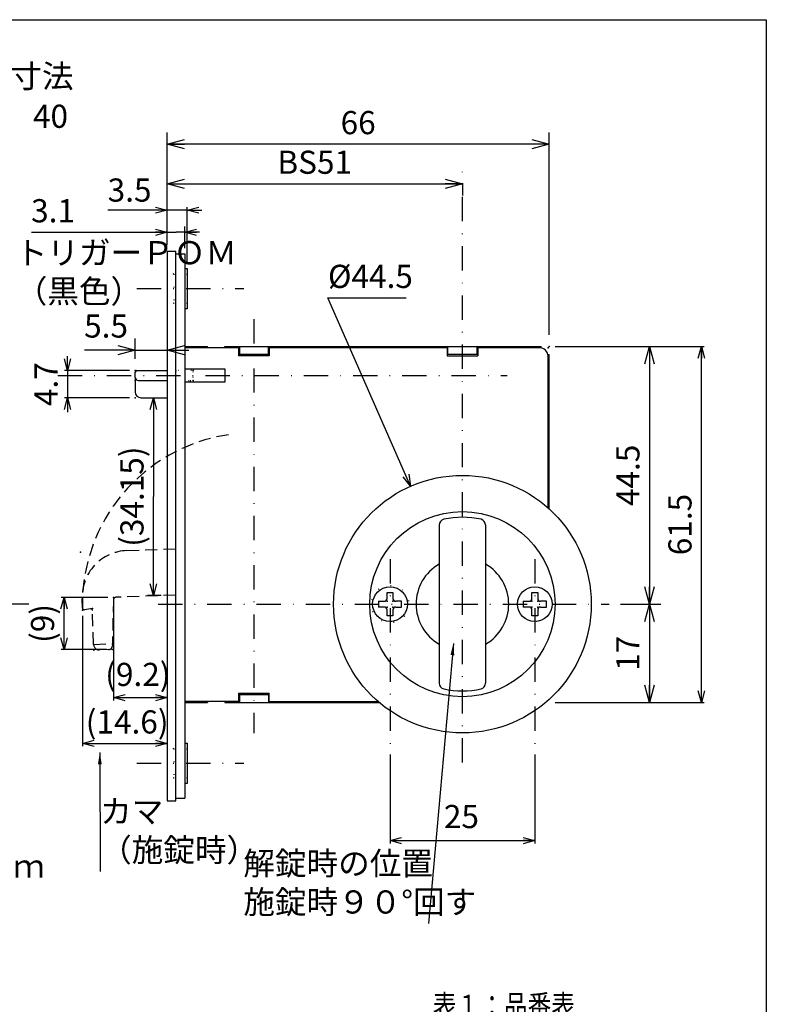
# Model space of a CAD drawing. Extents: x -1269 to 405, y -297 to 584.
# Drawn here: x -154 to -25, y -199 to -29 of the extents above; entities that cross this region are included whole.
import ezdxf

# ---------------------------------------------------------------- set-up
doc = ezdxf.new("R2010")
doc.units = 0
doc.header["$LTSCALE"] = 8.4
for name, pattern in [('DASHDOT', [1, 0.5, -0.25, 0, -0.25]), ('DOT', [0.25, 0, -0.25]), ('HIDDEN', [0.375, 0.25, -0.125])]:
    doc.linetypes.add(name, pattern=pattern)
doc.layers.get('0').update_dxf_attribs({"linetype": 'CONTINUOUS'})
doc.layers.add('LEVEL001', color=7, linetype='CONTINUOUS')
doc.styles.add('GMM001', font='txt.shx', dxfattribs={"bigfont": 'bigfont.shx'})
doc.styles.add('GMM002', font='txt.shx', dxfattribs={"width": 0.75, "bigfont": 'bigfont.shx'})
doc.styles.add('GMM003', font='txt.shx', dxfattribs={"width": 0.625, "bigfont": 'bigfont.shx'})
doc.styles.get("Standard").update_dxf_attribs({"font": 'TXT', "bigfont": 'BIGFONT'})
doc.dimstyles.new('GMM011', dxfattribs={"dimtxt": 4, "dimasz": 3, "dimexe": 2, "dimexo": 2, "dimgap": 1.714286, "dimtad": 1, "dimdec": 6, "dimtxsty": 'GMM002', "dimblk1": 'OPEN30', "dimblk2": 'OPEN30', "dimsah": 1, "dimcen": 1, "dimdle": 3.75, "dimclrd": 6, "dimclre": 6, "dimclrt": 6, "dimaunit": 1, "dimazin": 3, "dimtfac": 0.625, "dimtdec": 0, "dimtmove": 0, "dimatfit": 3, "dimtolj": 1, "dimtzin": 0})
doc.dimstyles.new('GMM013', dxfattribs={"dimtxt": 4, "dimasz": 2, "dimexe": 0.5, "dimexo": 1, "dimgap": 1.714286, "dimtad": 1, "dimtih": 1, "dimtoh": 1, "dimdec": 6, "dimtxsty": 'GMM002', "dimblk1": 'NONE', "dimblk2": 'OPEN30', "dimsah": 1, "dimcen": 1, "dimse1": 1, "dimse2": 1, "dimclrd": 6, "dimclre": 6, "dimclrt": 6, "dimazin": 3, "dimtfac": 0.625, "dimtdec": 0, "dimtofl": 0, "dimtmove": 0, "dimatfit": 3, "dimtolj": 1, "dimtzin": 0})
doc.dimstyles.new('GMM014', dxfattribs={"dimtxt": 4, "dimasz": 2, "dimexe": 0.5, "dimexo": 1, "dimgap": 1.714286, "dimtad": 1, "dimdec": 6, "dimtxsty": 'GMM002', "dimblk1": 'OPEN30', "dimblk2": 'OPEN30', "dimsah": 1, "dimcen": 1, "dimdle": 2.5, "dimclrd": 6, "dimclre": 6, "dimclrt": 6, "dimazin": 3, "dimtfac": 0.625, "dimtdec": 0, "dimtmove": 0, "dimatfit": 3, "dimtolj": 1, "dimtzin": 0})
doc.dimstyles.new('GMM015', dxfattribs={"dimtxt": 4, "dimasz": 3, "dimexe": 2, "dimexo": 2, "dimgap": 1.714286, "dimtad": 1, "dimdec": 6, "dimtxsty": 'GMM002', "dimblk1": 'OPEN30', "dimblk2": 'OPEN30', "dimsah": 1, "dimcen": 1, "dimdle": 3.75, "dimse2": 1, "dimclrd": 6, "dimclre": 6, "dimclrt": 6, "dimaunit": 1, "dimazin": 3, "dimtfac": 0.625, "dimtdec": 0, "dimtmove": 0, "dimatfit": 3, "dimtolj": 1, "dimtzin": 0})
doc.dimstyles.new('GMM018', dxfattribs={"dimtxt": 4, "dimasz": 3, "dimexe": 2, "dimexo": 2, "dimgap": 2.173261, "dimtad": 1, "dimdec": 6, "dimtxsty": 'GMM002', "dimblk1": 'OPEN30', "dimblk2": 'OPEN30', "dimsah": 1, "dimcen": 1, "dimdle": 3.75, "dimclrd": 6, "dimclre": 6, "dimclrt": 6, "dimaunit": 1, "dimazin": 3, "dimtfac": 0.625, "dimtdec": 0, "dimtmove": 0, "dimatfit": 3, "dimtolj": 1, "dimtzin": 0})
doc.dimstyles.new('GMM019', dxfattribs={"dimtxt": 4, "dimasz": 2, "dimexe": 1, "dimexo": 1, "dimgap": 1.714286, "dimtad": 3, "dimdec": 6, "dimtxsty": 'GMM002', "dimblk1": 'OPEN30', "dimblk2": 'OPEN30', "dimsah": 1, "dimcen": 1, "dimclrd": 6, "dimclre": 6, "dimclrt": 6, "dimaunit": 1, "dimazin": 3, "dimtfac": 0.625, "dimtdec": 0, "dimtmove": 0, "dimatfit": 3, "dimtolj": 1, "dimtzin": 0})
doc.dimstyles.new('GMM020', dxfattribs={"dimtxt": 4, "dimasz": 2, "dimexe": 0.5, "dimexo": 1, "dimgap": 1.714286, "dimtad": 1, "dimdec": 6, "dimtxsty": 'GMM002', "dimblk1": 'OPEN30', "dimblk2": 'OPEN30', "dimsah": 1, "dimcen": 1, "dimdle": 2.5, "dimclrd": 6, "dimclre": 6, "dimclrt": 6, "dimazin": 3, "dimtfac": 0.625, "dimtdec": 0, "dimtmove": 0, "dimatfit": 3, "dimtolj": 1, "dimtzin": 0})
doc.dimstyles.new('GMM022', dxfattribs={"dimtxt": 4, "dimasz": 2, "dimexe": 0.5, "dimexo": 1, "dimgap": 1.997891, "dimtad": 1, "dimdec": 6, "dimtxsty": 'GMM003', "dimblk1": 'OPEN30', "dimblk2": 'OPEN30', "dimsah": 1, "dimcen": 1, "dimdle": 2.5, "dimclrd": 6, "dimclre": 6, "dimclrt": 6, "dimazin": 3, "dimtfac": 0.625, "dimtdec": 0, "dimtmove": 0, "dimatfit": 3, "dimtolj": 1, "dimtzin": 0})
doc.dimstyles.new('GMM024', dxfattribs={"dimtxt": 4, "dimasz": 2, "dimexe": 0.5, "dimexo": 1, "dimgap": 2.17586, "dimtad": 1, "dimdec": 6, "dimtxsty": 'GMM002', "dimblk1": 'OPEN30', "dimblk2": 'OPEN30', "dimsah": 1, "dimcen": 1, "dimdle": 2.5, "dimclrd": 6, "dimclre": 6, "dimclrt": 6, "dimazin": 3, "dimtfac": 0.625, "dimtdec": 0, "dimtmove": 0, "dimatfit": 3, "dimtolj": 1, "dimtzin": 0})
doc.dimstyles.new('GMM025', dxfattribs={"dimtxt": 4, "dimasz": 2, "dimexe": 0.5, "dimexo": 1, "dimgap": 1.469257, "dimtad": 1, "dimdec": 6, "dimtxsty": 'GMM002', "dimblk1": 'OPEN30', "dimblk2": 'OPEN30', "dimsah": 1, "dimcen": 1, "dimdle": 2.5, "dimclrd": 6, "dimclre": 6, "dimclrt": 6, "dimazin": 3, "dimtfac": 0.625, "dimtdec": 0, "dimtmove": 0, "dimatfit": 3, "dimtolj": 1, "dimtzin": 0})
doc.dimstyles.new('GMM041', dxfattribs={"dimtxt": 4, "dimasz": 3, "dimexe": 2, "dimexo": 2, "dimgap": 1.714286, "dimtad": 1, "dimdec": 6, "dimtxsty": 'GMM002', "dimblk1": 'OPEN30', "dimblk2": 'OPEN30', "dimsah": 1, "dimcen": 1, "dimdle": 3.75, "dimclrd": 6, "dimclre": 6, "dimclrt": 6, "dimaunit": 1, "dimazin": 3, "dimtfac": 0.625, "dimtdec": 0, "dimtmove": 0, "dimatfit": 3, "dimtolj": 1, "dimtzin": 0})
doc.dimstyles.new('GMM136', dxfattribs={"dimtxt": 4, "dimasz": 2, "dimexe": 0.5, "dimexo": 1, "dimgap": 1.714286, "dimtad": 1, "dimdec": 6, "dimtxsty": 'GMM003', "dimblk1": 'OPEN30', "dimblk2": 'OPEN30', "dimsah": 1, "dimcen": 1, "dimdle": 2.5, "dimclrd": 6, "dimclre": 6, "dimclrt": 6, "dimazin": 3, "dimtfac": 0.625, "dimtdec": 0, "dimtmove": 0, "dimatfit": 3, "dimtolj": 1, "dimtzin": 0})
doc.dimstyles.new('GMM138', dxfattribs={"dimtxt": 4, "dimasz": 2, "dimexe": 0.5, "dimexo": 1, "dimgap": 0, "dimtad": 1, "dimdec": 6, "dimtxsty": 'GMM001', "dimblk1": 'OPEN30', "dimblk2": 'OPEN30', "dimsah": 1, "dimcen": 1, "dimdle": 2.5, "dimse1": 1, "dimse2": 1, "dimclrd": 6, "dimclre": 6, "dimclrt": 6, "dimazin": 3, "dimtfac": 0.625, "dimtdec": 0, "dimtmove": 0, "dimatfit": 3, "dimtolj": 1, "dimtzin": 0})
doc.dimstyles.new('GMM150', dxfattribs={"dimtxt": 4, "dimasz": 2, "dimexe": 0.5, "dimexo": 1, "dimgap": 1.714286, "dimtad": 1, "dimdec": 6, "dimtxsty": 'GMM002', "dimblk1": 'OPEN30', "dimblk2": 'OPEN30', "dimsah": 1, "dimcen": 1, "dimdle": 2.5, "dimclrd": 6, "dimclre": 6, "dimclrt": 6, "dimazin": 3, "dimtfac": 0.625, "dimtdec": 0, "dimtmove": 0, "dimatfit": 3, "dimtolj": 1, "dimtzin": 0})
doc.dimstyles.new('GMM153', dxfattribs={"dimtxt": 4, "dimasz": 2, "dimexe": 0.5, "dimexo": 1, "dimgap": 0, "dimtad": 1, "dimdec": 6, "dimtxsty": 'GMM001', "dimblk1": 'OPEN30', "dimblk2": 'OPEN30', "dimsah": 1, "dimcen": 1, "dimdle": 2.5, "dimse1": 1, "dimse2": 1, "dimclrd": 6, "dimclre": 6, "dimclrt": 6, "dimazin": 3, "dimtfac": 0.625, "dimtdec": 0, "dimtmove": 0, "dimatfit": 3, "dimtolj": 1, "dimtzin": 0})
doc.dimstyles.new('GMM154', dxfattribs={"dimtxt": 4, "dimasz": 2, "dimexe": 1, "dimexo": 1, "dimgap": 1.714286, "dimtad": 3, "dimdec": 6, "dimtxsty": 'GMM002', "dimblk1": 'OPEN30', "dimblk2": 'OPEN30', "dimsah": 1, "dimcen": 1, "dimclrd": 6, "dimclre": 6, "dimclrt": 6, "dimaunit": 1, "dimazin": 3, "dimtfac": 0.625, "dimtdec": 0, "dimtmove": 0, "dimatfit": 3, "dimtolj": 1, "dimtzin": 0})

# ---------------------------------------------------------------- blocks, each defined once
blk = doc.blocks.new('_OPEN30')
at = {"color": 0, "linetype": 'BYBLOCK'}
for p, q in [((-1, 0.268), (0, 0)), ((0, 0), (-1, -0.268)), ((0, 0), (-1, 0))]:
    blk.add_line(p, q, dxfattribs=at)
blk = doc.blocks.new('*D359')
at = {"layer": 'LEVEL001', "color": 6, "linetype": 'CONTINUOUS'}
for p, q in [((-128.47, -75.84), (-128.47, -88.46)), ((-133.97, -87.99), (-133.97, -84.46)), ((-133.97, -86.46), (-142.75, -86.46)), ((-133.97, -86.46), (-142.75, -86.46)), ((-133.97, -86.46), (-128.47, -86.46)), ((-128.47, -86.46), (-124.72, -86.46))]:
    blk.add_line(p, q, dxfattribs=at)
at = {"layer": 'LEVEL001', "color": 6, "linetype": 'CONTINUOUS', "xscale": 3, "yscale": 3, "zscale": 3}
blk.add_blockref('_OPEN30', (-133.97, -86.46), dxfattribs=at)
at = {"layer": 'LEVEL001', "color": 6, "linetype": 'CONTINUOUS', "xscale": 3, "yscale": 3, "zscale": 3, "rotation": 180}
blk.add_blockref('_OPEN30', (-128.47, -86.46), dxfattribs=at)
at = {"layer": 'LEVEL001', "color": 6, "insert": (-139, -84.29), "char_height": 4, "attachment_point": 8, "style": 'GMM002'}
blk.add_mtext('\\A1;5.5', dxfattribs=at)
blk = doc.blocks.new('*D360')
at = {"layer": 'LEVEL001', "color": 6, "linetype": 'CONTINUOUS'}
for p, q in [((-132.97, -94.69), (-129.82, -94.69)), ((-130.82, -94.69), (-130.82, -111.77)), ((-130.82, -128.84), (-130.82, -111.77)), ((-129.47, -128.84), (-131.82, -128.84))]:
    blk.add_line(p, q, dxfattribs=at)
at = {"layer": 'LEVEL001', "color": 6, "linetype": 'CONTINUOUS', "xscale": 2, "yscale": 2, "zscale": 2}
for p, rotation in [((-130.82, -94.69), 90), ((-130.82, -128.84), 270)]:
    blk.add_blockref('_OPEN30', p, dxfattribs=dict(at, rotation=rotation))
at = {"layer": 'LEVEL001', "color": 6, "insert": (-132.53, -111.77), "char_height": 4, "attachment_point": 8, "rotation": 90, "style": 'GMM002'}
blk.add_mtext('\\A1;(34.15)', dxfattribs=at)
blk = doc.blocks.new('*D361')
at = {"layer": 'LEVEL001', "color": 6, "linetype": 'CONTINUOUS'}
for p, q in [((-145.66, -89.99), (-145.66, -87.49)), ((-134.97, -89.99), (-146.16, -89.99)), ((-145.66, -89.99), (-145.66, -94.69)), ((-134.97, -94.69), (-146.16, -94.69)), ((-145.66, -94.69), (-145.66, -97.19))]:
    blk.add_line(p, q, dxfattribs=at)
at = {"layer": 'LEVEL001', "color": 6, "linetype": 'CONTINUOUS', "xscale": 2, "yscale": 2, "zscale": 2}
for p, rotation in [((-145.66, -89.99), 270), ((-145.66, -94.69), 90)]:
    blk.add_blockref('_OPEN30', p, dxfattribs=dict(at, rotation=rotation))
at = {"layer": 'LEVEL001', "color": 6, "insert": (-147.37, -92.34), "char_height": 4, "attachment_point": 8, "rotation": 90, "style": 'GMM002'}
blk.add_mtext('\\A1;4.7', dxfattribs=at)
blk = doc.blocks.new('*D362')
at = {"layer": 'LEVEL001', "color": 6, "linetype": 'CONTINUOUS'}
for p, q in [((-138.72, -129.17), (-146.76, -129.17)), ((-146.26, -138.18), (-146.26, -129.17)), ((-138.92, -138.18), (-146.76, -138.18))]:
    blk.add_line(p, q, dxfattribs=at)
at = {"layer": 'LEVEL001', "color": 6, "linetype": 'CONTINUOUS', "xscale": 2, "yscale": 2, "zscale": 2}
for p, rotation in [((-146.26, -129.17), 90), ((-146.26, -138.18), 270)]:
    blk.add_blockref('_OPEN30', p, dxfattribs=dict(at, rotation=rotation))
at = {"layer": 'LEVEL001', "color": 6, "insert": (-147.97, -133.68), "char_height": 4, "attachment_point": 8, "rotation": 90, "style": 'GMM002'}
blk.add_mtext('\\A1;(9)', dxfattribs=at)
blk = doc.blocks.new('*D363')
at = {"layer": 'LEVEL001', "color": 6, "linetype": 'CONTINUOUS'}
for p, q in [((-128.47, -129.84), (-128.47, -154.9)), ((-143.05, -132.35), (-143.05, -154.9)), ((-143.05, -154.4), (-128.47, -154.4))]:
    blk.add_line(p, q, dxfattribs=at)
at = {"layer": 'LEVEL001', "color": 6, "linetype": 'CONTINUOUS', "xscale": 2, "yscale": 2, "zscale": 2, "rotation": 180}
blk.add_blockref('_OPEN30', (-143.05, -154.4), dxfattribs=at)
at = {"layer": 'LEVEL001', "color": 6, "linetype": 'CONTINUOUS', "xscale": 2, "yscale": 2, "zscale": 2}
blk.add_blockref('_OPEN30', (-128.47, -154.4), dxfattribs=at)
at = {"layer": 'LEVEL001', "color": 6, "insert": (-135.36, -152.69), "char_height": 4, "attachment_point": 8, "style": 'GMM003'}
blk.add_mtext('\\A1;(14.6)', dxfattribs=at)
blk = doc.blocks.new('*D364')
at = {"layer": 'LEVEL001', "color": 6, "linetype": 'CONTINUOUS'}
for p, q in [((-137.72, -130.17), (-137.72, -146.98)), ((-128.47, -129.84), (-128.47, -146.98)), ((-137.72, -146.48), (-128.47, -146.48))]:
    blk.add_line(p, q, dxfattribs=at)
at = {"layer": 'LEVEL001', "color": 6, "linetype": 'CONTINUOUS', "xscale": 2, "yscale": 2, "zscale": 2, "rotation": 180}
blk.add_blockref('_OPEN30', (-137.72, -146.48), dxfattribs=at)
at = {"layer": 'LEVEL001', "color": 6, "linetype": 'CONTINUOUS', "xscale": 2, "yscale": 2, "zscale": 2}
blk.add_blockref('_OPEN30', (-128.47, -146.48), dxfattribs=at)
at = {"layer": 'LEVEL001', "color": 6, "insert": (-133.51, -144.48), "char_height": 4, "attachment_point": 8, "style": 'GMM003'}
blk.add_mtext('\\A1;(9.2)', dxfattribs=at)
blk = doc.blocks.new('*D366')
at = {"layer": 'LEVEL001', "color": 6, "linetype": 'CONTINUOUS'}
for p, q in [((-128.47, -62.28), (-138.69, -62.28)), ((-128.47, -62.28), (-138.69, -62.28)), ((-128.47, -68.34), (-128.47, -61.78)), ((-124.97, -62.28), (-128.47, -62.28)), ((-124.97, -71.34), (-124.97, -61.78)), ((-124.97, -62.28), (-122.47, -62.28))]:
    blk.add_line(p, q, dxfattribs=at)
at = {"layer": 'LEVEL001', "color": 6, "linetype": 'CONTINUOUS', "xscale": 2, "yscale": 2, "zscale": 2}
blk.add_blockref('_OPEN30', (-128.47, -62.28), dxfattribs=at)
at = {"layer": 'LEVEL001', "color": 6, "linetype": 'CONTINUOUS', "xscale": 2, "yscale": 2, "zscale": 2, "rotation": 180}
blk.add_blockref('_OPEN30', (-124.97, -62.28), dxfattribs=at)
at = {"layer": 'LEVEL001', "color": 6, "insert": (-134.94, -60.81), "char_height": 4, "attachment_point": 8, "style": 'GMM002'}
blk.add_mtext('\\A1;3.5', dxfattribs=at)
blk = doc.blocks.new('*D383')
at = {"layer": 'LEVEL001', "color": 6, "linetype": 'CONTINUOUS'}
for p, q in [((-186.37, -107.09), (-186.37, -49.27)), ((-156.87, -107.09), (-156.87, -49.27)), ((-186.37, -49.77), (-156.87, -49.77))]:
    blk.add_line(p, q, dxfattribs=at)
at = {"layer": 'LEVEL001', "color": 6, "linetype": 'CONTINUOUS', "xscale": 2, "yscale": 2, "zscale": 2, "rotation": 180}
blk.add_blockref('_OPEN30', (-186.37, -49.77), dxfattribs=at)
at = {"layer": 'LEVEL001', "color": 6, "linetype": 'CONTINUOUS', "xscale": 2, "yscale": 2, "zscale": 2}
blk.add_blockref('_OPEN30', (-156.87, -49.77), dxfattribs=at)
at = {"layer": 'LEVEL001', "color": 6, "insert": (-171.62, -48.06), "char_height": 4, "attachment_point": 8, "style": 'GMM002'}
blk.add_mtext('\\A1;30～34、35～39、40', dxfattribs=at)
blk = doc.blocks.new('*D387')
at = {"layer": 'LEVEL001', "color": 6, "linetype": 'CONTINUOUS'}
blk.add_lwpolyline([(-86.41, -109.96), (-100.68, -77.43), (-87.18, -77.43)], dxfattribs=at)
at = {"layer": 'LEVEL001', "color": 6, "linetype": 'CONTINUOUS', "xscale": 2, "yscale": 2, "zscale": 2, "rotation": 293.68276047341}
blk.add_blockref('_OPEN30', (-86.41, -109.96), dxfattribs=at)
at = {"layer": 'LEVEL001', "color": 6, "insert": (-100.68, -75.72), "char_height": 4, "attachment_point": 7, "style": 'GMM002'}
blk.add_mtext('\\A1;%%c44.5', dxfattribs=at)
blk = doc.blocks.new('_NONE')
at = {"color": 0, "linetype": 'BYBLOCK'}
blk.add_circle((0, 0), 0.25, dxfattribs=at)
blk = doc.blocks.new('*D388')
at = {"layer": 'LEVEL001', "color": 6, "linetype": 'CONTINUOUS'}
for p, q in [((-61.47, -85.84), (-35.7, -85.84)), ((-36.2, -147.34), (-36.2, -85.84)), ((-61.47, -147.34), (-35.7, -147.34))]:
    blk.add_line(p, q, dxfattribs=at)
at = {"layer": 'LEVEL001', "color": 6, "linetype": 'CONTINUOUS', "xscale": 2, "yscale": 2, "zscale": 2}
for p, rotation in [((-36.2, -85.84), 90), ((-36.2, -147.34), 270)]:
    blk.add_blockref('_OPEN30', p, dxfattribs=dict(at, rotation=rotation))
at = {"layer": 'LEVEL001', "color": 6, "insert": (-37.91, -116.59), "char_height": 4, "attachment_point": 8, "rotation": 90, "style": 'GMM002'}
blk.add_mtext('\\A1;61.5', dxfattribs=at)
blk = doc.blocks.new('*D389')
at = {"layer": 'LEVEL001', "color": 6, "linetype": 'CONTINUOUS'}
for p, q in [((-60.47, -85.84), (-43.19, -85.84)), ((-45.19, -85.84), (-45.19, -130.34)), ((-50.16, -130.34), (-43.19, -130.34))]:
    blk.add_line(p, q, dxfattribs=at)
at = {"layer": 'LEVEL001', "color": 6, "linetype": 'CONTINUOUS', "xscale": 3, "yscale": 3, "zscale": 3}
for p, rotation in [((-45.19, -85.84), 90), ((-45.19, -130.34), 270)]:
    blk.add_blockref('_OPEN30', p, dxfattribs=dict(at, rotation=rotation))
at = {"layer": 'LEVEL001', "color": 6, "insert": (-46.9, -108.09), "char_height": 4, "attachment_point": 8, "rotation": 90, "style": 'GMM002'}
blk.add_mtext('\\A1;44.5', dxfattribs=at)
blk = doc.blocks.new('*D390')
at = {"layer": 'LEVEL001', "color": 6, "linetype": 'CONTINUOUS'}
for p, q in [((-50.16, -130.34), (-43.19, -130.34)), ((-45.19, -130.34), (-45.19, -147.34)), ((-60.47, -147.34), (-43.19, -147.34))]:
    blk.add_line(p, q, dxfattribs=at)
at = {"layer": 'LEVEL001', "color": 6, "linetype": 'CONTINUOUS', "xscale": 3, "yscale": 3, "zscale": 3}
for p, rotation in [((-45.19, -130.34), 90), ((-45.19, -147.34), 270)]:
    blk.add_blockref('_OPEN30', p, dxfattribs=dict(at, rotation=rotation))
at = {"layer": 'LEVEL001', "color": 6, "insert": (-46.9, -138.84), "char_height": 4, "attachment_point": 8, "rotation": 90, "style": 'GMM002'}
blk.add_mtext('\\A1;17', dxfattribs=at)
blk = doc.blocks.new('*D391')
at = {"layer": 'LEVEL001', "color": 6, "linetype": 'CONTINUOUS'}
for p, q in [((-89.97, -156.31), (-89.97, -171.7)), ((-64.97, -156.31), (-64.97, -171.7)), ((-89.97, -171.2), (-64.97, -171.2))]:
    blk.add_line(p, q, dxfattribs=at)
at = {"layer": 'LEVEL001', "color": 6, "linetype": 'CONTINUOUS', "xscale": 2, "yscale": 2, "zscale": 2, "rotation": 180}
blk.add_blockref('_OPEN30', (-89.97, -171.2), dxfattribs=at)
at = {"layer": 'LEVEL001', "color": 6, "linetype": 'CONTINUOUS', "xscale": 2, "yscale": 2, "zscale": 2}
blk.add_blockref('_OPEN30', (-64.97, -171.2), dxfattribs=at)
at = {"layer": 'LEVEL001', "color": 6, "insert": (-77.64, -169.03), "char_height": 4, "attachment_point": 8, "style": 'GMM002'}
blk.add_mtext('\\A1;25', dxfattribs=at)
blk = doc.blocks.new('*D393')
at = {"layer": 'LEVEL001', "color": 6, "linetype": 'CONTINUOUS'}
for p, q in [((-151.9, -66.1), (-126.92, -66.1)), ((-128.47, -68.34), (-128.47, -65.1)), ((-122.87, -66.1), (-126.92, -66.1)), ((-125.37, -68.84), (-125.37, -65.1))]:
    blk.add_line(p, q, dxfattribs=at)
at = {"layer": 'LEVEL001', "color": 6, "linetype": 'CONTINUOUS', "xscale": 2, "yscale": 2, "zscale": 2}
blk.add_blockref('_OPEN30', (-128.47, -66.1), dxfattribs=at)
at = {"layer": 'LEVEL001', "color": 6, "linetype": 'CONTINUOUS', "xscale": 2, "yscale": 2, "zscale": 2, "rotation": 180}
blk.add_blockref('_OPEN30', (-125.37, -66.1), dxfattribs=at)
at = {"layer": 'LEVEL001', "color": 6, "insert": (-148.15, -64.38), "char_height": 4, "attachment_point": 8, "style": 'GMM002'}
blk.add_mtext('\\A1;3.1', dxfattribs=at)
blk = doc.blocks.new('*D394')
at = {"layer": 'LEVEL001', "color": 6, "linetype": 'CONTINUOUS'}
for p, q in [((-128.47, -67.34), (-128.47, -48.87)), ((-62.47, -83.84), (-62.47, -48.87)), ((-62.47, -50.87), (-128.47, -50.87))]:
    blk.add_line(p, q, dxfattribs=at)
at = {"layer": 'LEVEL001', "color": 6, "linetype": 'CONTINUOUS', "xscale": 3, "yscale": 3, "zscale": 3, "rotation": 180}
blk.add_blockref('_OPEN30', (-128.47, -50.87), dxfattribs=at)
at = {"layer": 'LEVEL001', "color": 6, "linetype": 'CONTINUOUS', "xscale": 3, "yscale": 3, "zscale": 3}
blk.add_blockref('_OPEN30', (-62.47, -50.87), dxfattribs=at)
at = {"layer": 'LEVEL001', "color": 6, "insert": (-95.47, -49.16), "char_height": 4, "attachment_point": 8, "style": 'GMM002'}
blk.add_mtext('\\A1;66', dxfattribs=at)
blk = doc.blocks.new('*D395')
at = {"layer": 'LEVEL001', "color": 6, "linetype": 'CONTINUOUS'}
for p, q in [((-128.47, -67.34), (-128.47, -55.72)), ((-128.47, -57.72), (-77.47, -57.72)), ((-77.47, -57.64), (-77.47, -59.72))]:
    blk.add_line(p, q, dxfattribs=at)
at = {"layer": 'LEVEL001', "color": 6, "linetype": 'CONTINUOUS', "xscale": 3, "yscale": 3, "zscale": 3, "rotation": 180}
blk.add_blockref('_OPEN30', (-128.47, -57.72), dxfattribs=at)
at = {"layer": 'LEVEL001', "color": 6, "linetype": 'CONTINUOUS', "xscale": 3, "yscale": 3, "zscale": 3}
blk.add_blockref('_OPEN30', (-77.47, -57.72), dxfattribs=at)
at = {"layer": 'LEVEL001', "color": 6, "insert": (-102.97, -56), "char_height": 4, "attachment_point": 8, "style": 'GMM002'}
blk.add_mtext('\\A1;BS51', dxfattribs=at)

msp = doc.modelspace()

# ---------------------------------------------------------------- linework, layer by layer
at = {"layer": 'LEVEL001', "color": 2, "linetype": 'DASHDOT'}
for p, q in [((-77.469977, -157.7055811), (-77.469977, -55.6370826)), ((-133.6913887, -75.8406686), (-115.2075811, -75.8406686)), ((-113.469977, -81.1065502), (-113.469977, -152.6474349)), ((-147.3467277, -90.8406686), (-69.7608938, -90.8406686)), ((-89.969977, -122.5518158), (-89.969977, -155.309412)), ((-64.969977, -122.5518158), (-64.969977, -155.309412)), ((-152.3393591, -130.3406686), (-193.0725245, -130.3406686)), ((-130.0166053, -130.3406686), (-52.1552895, -130.3406686)), ((-133.6913887, -157.8406686), (-115.2075811, -157.8406686))]:
    msp.add_line(p, q, dxfattribs=at)
at = {"layer": 'LEVEL001', "color": 7, "linetype": 'CONTINUOUS'}
for p, q in [((-128.469977, -69.3406686), (-126.969977, -69.3406686)), ((-128.469977, -69.3406686), (-126.969977, -69.3406686)), ((-128.469977, -69.3406686), (-128.469977, -164.3406686)), ((-126.969977, -164.3406686), (-126.969977, -69.3406686)), ((-126.969977, -69.8406686), (-125.369977, -69.8406686)), ((-125.369977, -69.8406686), (-125.369977, -163.8406686)), ((-125.369977, -72.3406686), (-124.969977, -72.3406686)), ((-124.969977, -72.3406686), (-124.969977, -79.3406686)), ((-124.969977, -79.3406686), (-125.369977, -79.3406686)), ((-125.369977, -85.8406686), (-121.469977, -85.8406686)), ((-116.119977, -86.0406686), (-125.369977, -86.0406686)), ((-121.469977, -86.0406686), (-121.469977, -85.8406686)), ((-118.469977, -86.0406686), (-118.469977, -85.8406686)), ((-118.469977, -85.8406686), (-80.069977, -85.8406686)), ((-116.119977, -86.0406686), (-116.119977, -87.4406686)), ((-115.969977, -85.8406686), (-115.969977, -87.2406686)), ((-110.969977, -87.2406686), (-110.969977, -85.8406686)), ((-110.819977, -86.0406686), (-110.819977, -87.4406686)), ((-80.119977, -86.0406686), (-110.819977, -86.0406686)), ((-80.119977, -86.0406686), (-80.119977, -87.4406686)), ((-80.069977, -85.8406686), (-74.869977, -85.8406686)), ((-79.969977, -87.2406686), (-79.969977, -85.8406686)), ((-74.969977, -85.8406686), (-74.969977, -87.2406686)), ((-74.869977, -85.8406686), (-63.869977, -85.8406686)), ((-74.819977, -86.0406686), (-74.819977, -87.4406686)), ((-64.169977, -86.0406686), (-74.819977, -86.0406686)), ((-63.869977, -86.0709748), (-63.869977, -85.8406686)), ((-110.819977, -87.2406686), (-116.119977, -87.2406686)), ((-110.819977, -87.4406686), (-116.119977, -87.4406686)), ((-74.819977, -87.2406686), (-80.119977, -87.2406686)), ((-80.119977, -87.4406686), (-74.819977, -87.4406686)), ((-62.7002832, -87.2406686), (-62.469977, -87.2406686)), ((-62.669977, -113.7267437), (-62.669977, -87.5406686)), ((-62.469977, -113.9070902), (-62.469977, -87.2406686)), ((-133.669977, -89.9906686), (-128.469977, -89.9906686)), ((-125.369977, -89.6906686), (-118.469977, -89.6906686)), ((-118.469977, -89.6906686), (-118.469977, -91.9906686)), ((-133.969977, -91.1906686), (-133.969977, -90.2906686)), ((-133.969977, -91.1906686), (-133.969977, -93.6906686)), ((-133.469977, -91.6906686), (-128.469977, -91.6906686)), ((-118.469977, -91.9906686), (-125.369977, -91.9906686)), ((-132.969977, -94.6906686), (-128.469977, -94.6906686)), ((-81.469977, -116.6658743), (-81.469977, -144.015463)), ((-73.469977, -116.6658743), (-73.469977, -144.015463)), ((-90.469977, -129.3406686), (-90.469977, -128.3406686)), ((-90.469977, -128.3406686), (-89.469977, -128.3406686)), ((-89.469977, -128.3406686), (-89.469977, -129.3406686)), ((-65.469977, -129.3406686), (-65.469977, -128.3406686)), ((-65.469977, -128.3406686), (-64.469977, -128.3406686)), ((-64.469977, -128.3406686), (-64.469977, -129.3406686)), ((-91.969977, -129.8406686), (-91.969977, -130.8406686)), ((-91.969977, -129.8406686), (-90.969977, -129.8406686)), ((-90.969977, -130.8406686), (-91.969977, -130.8406686)), ((-87.969977, -129.8406686), (-88.969977, -129.8406686)), ((-88.969977, -130.8406686), (-87.969977, -130.8406686)), ((-87.969977, -130.8406686), (-87.969977, -129.8406686)), ((-66.969977, -129.8406686), (-66.969977, -130.8406686)), ((-66.969977, -129.8406686), (-65.969977, -129.8406686)), ((-65.969977, -130.8406686), (-66.969977, -130.8406686)), ((-62.969977, -129.8406686), (-63.969977, -129.8406686)), ((-63.969977, -130.8406686), (-62.969977, -130.8406686)), ((-62.969977, -130.8406686), (-62.969977, -129.8406686)), ((-90.469977, -132.3406686), (-90.469977, -131.3406686)), ((-89.469977, -132.3406686), (-90.469977, -132.3406686)), ((-89.469977, -131.3406686), (-89.469977, -132.3406686)), ((-65.469977, -132.3406686), (-65.469977, -131.3406686)), ((-64.469977, -132.3406686), (-65.469977, -132.3406686)), ((-64.469977, -131.3406686), (-64.469977, -132.3406686)), ((-116.119977, -145.7406686), (-110.819977, -145.7406686)), ((-116.119977, -145.7406686), (-116.119977, -147.1406686)), ((-116.119977, -145.9406686), (-110.819977, -145.9406686)), ((-115.969977, -145.9406686), (-115.969977, -147.3406686)), ((-110.969977, -145.9406686), (-110.969977, -147.3406686)), ((-110.819977, -147.1406686), (-110.819977, -145.7406686)), ((-116.119977, -147.1406686), (-125.369977, -147.1406686)), ((-125.369977, -147.3406686), (-121.469977, -147.3406686)), ((-121.469977, -147.1406686), (-121.469977, -147.3406686)), ((-118.469977, -147.1406686), (-118.469977, -147.3406686)), ((-118.469977, -147.3406686), (-91.8248543, -147.3406686)), ((-110.819977, -147.1406686), (-92.0584142, -147.1406686)), ((-125.369977, -154.3406686), (-124.969977, -154.3406686)), ((-124.969977, -154.3406686), (-124.969977, -161.3406686)), ((-124.969977, -161.3406686), (-125.369977, -161.3406686)), ((-128.469977, -164.3406686), (-126.969977, -164.3406686)), ((-126.969977, -163.8406686), (-125.369977, -163.8406686))]:
    msp.add_line(p, q, dxfattribs=at)
at = {"layer": 'LEVEL001', "color": 2, "linetype": 'DOT'}
for p, q in [((-127.319977, -73.3406686), (-128.469977, -72.1906686)), ((-126.969977, -72.3406686), (-125.369977, -72.3406686)), ((-127.319977, -73.3406686), (-127.319977, -78.3406686)), ((-127.319977, -73.3406686), (-124.769977, -73.3406686)), ((-127.319977, -78.3406686), (-128.469977, -79.4906686)), ((-127.319977, -78.3406686), (-124.969977, -78.3406686)), ((-125.369977, -79.3406686), (-126.969977, -79.3406686)), ((-125.369977, -85.8406686), (-126.969977, -85.8406686)), ((-126.969977, -89.6406686), (-128.469977, -89.6406686)), ((-128.469977, -89.9906686), (-126.969977, -89.9906686)), ((-125.369977, -89.6906686), (-126.969977, -89.6906686)), ((-128.469977, -91.6906686), (-126.969977, -91.6906686)), ((-126.969977, -92.0406686), (-128.469977, -92.0406686)), ((-128.469977, -94.6906688), (-126.969977, -94.6906688)), ((-128.469977, -94.9906688), (-126.969977, -94.9906688)), ((-126.969977, -96.3406688), (-125.369977, -96.3406688)), ((-128.469977, -103.3406686), (-126.969977, -103.3406686)), ((-126.969977, -102.3406686), (-125.369977, -102.3406686)), ((-128.469977, -128.8406686), (-126.969977, -128.8406686)), ((-126.969977, -142.8406686), (-125.369977, -142.8406686)), ((-127.319977, -155.3406686), (-128.469977, -154.1906686)), ((-126.969977, -154.3406686), (-125.369977, -154.3406686)), ((-127.319977, -155.3406686), (-127.319977, -160.3406686)), ((-127.319977, -155.3406686), (-124.969977, -155.3406686)), ((-127.319977, -160.3406686), (-128.469977, -161.4906686)), ((-127.319977, -160.3406686), (-124.969977, -160.3406686)), ((-125.369977, -161.3406686), (-126.969977, -161.3406686))]:
    msp.add_line(p, q, dxfattribs=at)
at = {"layer": 'LEVEL001', "color": 7, "linetype": 'DOT'}
msp.add_line((-123.969977, -91.1906686), (-123.969977, -90.2906686), dxfattribs=at)
at = {"layer": 'LEVEL001', "color": 7, "linetype": 'HIDDEN'}
for p, q in [((-135.3993577, -121.0852776), (-126.969977, -120.796809)), ((-126.969977, -128.8014922), (-137.2515058, -129.1533446)), ((-143.0641979, -131.0158756), (-143.1210631, -129.3542115)), ((-137.7342916, -129.6424079), (-137.9020168, -137.5193168)), ((-141.6940026, -131.1458696), (-142.7191513, -131.3021871)), ((-141.1484434, -137.291388), (-141.348956, -131.4321811)), ((-141.1484434, -137.291388), (-137.8951695, -137.1800551)), ((-138.5779169, -138.2040054), (-140.1148267, -138.2566012))]:
    msp.add_line(p, q, dxfattribs=at)
at = {"layer": 'LEVEL001', "color": 3, "linetype": 'CONTINUOUS'}
msp.add_lwpolyline([(-413, -296.2530347), (-413, -29.3765173), (-25, -29.3765173), (-25, -296.2530347)], close=True, dxfattribs=at)
at = {"layer": 'LEVEL001', "color": 7, "linetype": 'DOT'}
msp.add_lwpolyline([(-124.269977, -89.9906686), (-126.969977, -89.9906686), (-126.969977, -91.6906686), (-124.469977, -91.6906686)], dxfattribs=at)
at = {"layer": 'LEVEL001', "color": 7, "linetype": 'CONTINUOUS'}
for centre, radius in [((-77.469977, -130.3406686), 22.25), ((-77.469977, -130.3406686), 16), ((-89.969977, -130.3406686), 3), ((-64.969977, -130.3406686), 3)]:
    msp.add_circle(centre, radius, dxfattribs=at)
at = {"layer": 'LEVEL001', "color": 2, "linetype": 'DOT'}
for centre, radius in [((-89.969977, -130.3406686), 3.25), ((-89.969977, -130.3406686), 3), ((-64.969977, -130.3406686), 3)]:
    msp.add_circle(centre, radius, dxfattribs=at)
at = {"layer": 'LEVEL001', "color": 7, "linetype": 'CONTINUOUS'}
for centre, radius, start, end in [((-64.169977, -87.5406686), 1.5, 0, 90), ((-133.669977, -90.2906686), 0.3, 90, 180), ((-133.669977, -90.2906686), 0.3, 90, 180), ((-133.469977, -91.1906686), 0.5, 180, 270), ((-132.969977, -93.6906686), 1, 180, 270), ((-77.469977, -130.3406686), 15, 77.626374884, 102.373625116), ((-80.469977, -116.6658743), 1, 102.373625116, 180), ((-74.469977, -116.6658743), 1, 0, 77.626374884), ((-77.469977, -130.3406686), 8, 120, 240), ((-77.469977, -130.3406686), 8, 300, 60), ((-90.969977, -129.3406686), 0.5, 270, 0), ((-90.969977, -131.3406686), 0.5, 0, 90), ((-88.969977, -129.3406686), 0.5, 180, 270), ((-88.969977, -131.3406686), 0.5, 90, 180), ((-65.969977, -129.3406686), 0.5, 270, 0), ((-65.969977, -131.3406686), 0.5, 0, 90.000000001), ((-63.969977, -129.3406686), 0.5, 180, 270), ((-63.969977, -131.3406686), 0.5, 90, 180), ((-80.469977, -144.015463), 1, 180, 257.626374884), ((-74.469977, -144.015463), 1, 282.373625116, 0), ((-77.469977, -130.3406686), 15, 257.626374884, 282.373625116)]:
    msp.add_arc(centre, radius, start, end, dxfattribs=at)
at = {"layer": 'LEVEL001', "color": 7, "linetype": 'DOT'}
for centre, radius, start, end in [((-124.269977, -90.2906686), 0.3, 0, 90.000000003), ((-124.469977, -91.1906686), 0.5, 270, 0)]:
    msp.add_arc(centre, radius, start, end, dxfattribs=at)
at = {"layer": 'LEVEL001', "color": 2, "linetype": 'HIDDEN'}
msp.add_arc((-113.469977, -130.3406686), 29.6, 98.566624173, 181.366624173, dxfattribs=at)
at = {"layer": 'LEVEL001', "color": 7, "linetype": 'HIDDEN'}
for centre, radius, start, end in [((-135.1257435, -129.0805972), 8, 91.96, 181.96), ((-137.2344049, -129.6530521), 0.5, 91.959999999, 178.78016988), ((-142.7643734, -131.0056151), 0.3, 181.96, 278.669836806), ((-141.6487805, -131.4424416), 0.3, 1.960000001, 98.669836808), ((-140.1490284, -137.2571862), 1, 181.96, 271.96), ((-138.6018581, -137.5044149), 0.7, 271.96, 358.78016988)]:
    msp.add_arc(centre, radius, start, end, dxfattribs=at)
at = {"layer": 'LEVEL001', "color": 7}
for p in [(-62.669977, -86.0406686), (-62.469977, -85.8406686), (-133.969977, -89.9906686), (-133.969977, -89.9906686), (-133.969977, -89.9906686), (-123.969977, -89.9906686), (-133.969977, -91.6906686), (-133.969977, -91.6906686), (-123.969977, -91.6906686), (-133.969977, -94.6906686), (-143.3946773, -121.3588919), (-137.7242223, -129.1695218), (-90.469977, -129.8406686), (-90.469977, -130.8406686), (-89.469977, -129.8406686), (-89.469977, -130.8406686), (-65.469977, -129.8406686), (-65.469977, -130.8406686), (-64.469977, -129.8406686), (-64.469977, -130.8406686), (-143.0526595, -131.3530414), (-141.3604944, -131.0950153), (-141.1142416, -138.290803), (-137.9161138, -138.1813573)]:
    msp.add_point(p, dxfattribs=at)

# ---------------------------------------------------------------- texts
at = {"layer": 'LEVEL001', "color": 6}
msp.add_text('ドア厚さ対応寸法', height=4, dxfattribs=at).set_placement((-188.2703073, -41.1332043))
at = {"layer": 'LEVEL001', "color": 3, "width": 0.789474}
msp.add_text('表１：品番表', height=3.8, dxfattribs=at).set_placement((-82.5880168, -201.6310078))
at = {"layer": 'LEVEL001', "color": 6, "char_height": 4, "attachment_point": 4}
for s, insert, style in [('\\A1;トリガーＰＯＭ\\P（黒色）', (-154.5991813, -72.9675339), 'GMM002'), ('\\A1;カマ\\P（施錠時）', (-140.0232785, -169.4864831), 'GMM001'), ('\\A1;左右調整\\P巾：５.５～９.５ｍｍ', (-201.7345972, -172.2695876), 'GMM001'), ('\\A1;解錠時の位置\\P施錠時９０%%d回す', (-115.300601, -178.4615729), 'GMM001')]:
    msp.add_mtext(s, dxfattribs=dict(at, insert=insert, style=style))

# ---------------------------------------------------------------- dimensions: what is measured, and where the dimension line sits
at = {"layer": 'LEVEL001', "color": 6, "linetype": 'CONTINUOUS'}
dim = msp.add_linear_dim(base=(-156.8713924, -49.7732133), p1=(-186.3713924, -108.0906686), p2=(-156.8713924, -108.0906686), text='\\A1;30～34、35～39、40', dimstyle='GMM150', override={"dimpost": '<>、35～39、40'}, dxfattribs=at)
dim.commit()
dim.dimension.update_dxf_attribs({"geometry": '*D383', "text_midpoint": (-171.6213924, -49.7732133)})
for base, p1, p2, angle, dimstyle, picture, middle in [((-128.469977, -50.8714022), (-62.469977, -85.8406686), (-128.469977, -69.3406686), 180, 'GMM011', '*D394', (-95.469977, -50.8714022)), ((-36.1950655, -85.8406686), (-62.469977, -147.3406686), (-62.469977, -85.8406686), 90, 'GMM014', '*D388', (-36.1950655, -116.5906686)), ((-45.1896865, -130.3406686), (-62.469977, -85.8406686), (-52.1552895, -130.3406686), 270, 'GMM015', '*D389', (-45.1896865, -108.0906686)), ((-145.6603449, -94.6906686), (-133.969977, -89.9906686), (-133.969977, -94.6906686), 270, 'GMM014', '*D361', (-145.6603449, -92.3406686)), ((-45.1896865, -147.3406686), (-52.1552895, -130.3406686), (-62.469977, -147.3406686), 270, 'GMM011', '*D390', (-45.1896865, -138.8406686))]:
    dim = msp.add_linear_dim(base=base, p1=p1, p2=p2, angle=angle, dimstyle=dimstyle, dxfattribs=at)
    dim.commit()
    dim.dimension.update_dxf_attribs({"geometry": picture, "text_midpoint": middle})
dim = msp.add_linear_dim(base=(-77.469977, -57.7165497), p1=(-128.469977, -69.3406686), p2=(-77.469977, -55.6370826), dimstyle='GMM041', override={"dimpost": 'BS<>'}, dxfattribs=at)
dim.commit()
dim.dimension.update_dxf_attribs({"geometry": '*D395', "text_midpoint": (-102.969977, -57.7165497)})
for base, p1, dimstyle, picture, middle in [((-128.469977, -62.2834754), (-124.969977, -72.3406686), 'GMM025', '*D366', (-134.9372547, -62.2834754)), ((-128.469977, -66.0966888), (-125.369977, -69.8406686), 'GMM154', '*D393', (-148.1533585, -66.0966888))]:
    dim = msp.add_linear_dim(base=base, p1=p1, p2=(-128.469977, -69.3406686), angle=180, dimstyle=dimstyle, dxfattribs=at)
    dim.commit()
    dim.dimension.update_dxf_attribs({"geometry": picture, "text_midpoint": middle, "dimtype": 128})
dim = msp.add_diameter_dim_2p(p1=(-68.5327695, -150.7168513), p2=(-86.4071846, -109.9644859), dimstyle='GMM013', override={"dimpost": '%%c<>'}, dxfattribs=at)
dim.commit()
dim.dimension.update_dxf_attribs({"geometry": '*D387', "text_midpoint": (-100.6762053, -77.4321572), "dimtype": 131})
for base, p1, p2, dimstyle, picture, middle in [((-128.469977, -86.459609), (-133.969977, -89.9906686), (-128.469977, -73.8448081), 'GMM018', '*D359', (-138.9966958, -86.459609)), ((-64.969977, -171.2018005), (-89.969977, -155.309412), (-64.969977, -155.309412), 'GMM024', '*D391', (-77.6379607, -171.2018005))]:
    dim = msp.add_linear_dim(base=base, p1=p1, p2=p2, dimstyle=dimstyle, dxfattribs=at)
    dim.commit()
    dim.dimension.update_dxf_attribs({"geometry": picture, "text_midpoint": middle, "dimtype": 128})
for base, p1, p2, angle, text, dimstyle, override, picture, middle in [((-130.8188132, -128.8406686), (-133.969977, -94.6906686), (-128.469977, -128.8406686), 270, '\\A1;(34.15)', 'GMM019', {"dimpost": '(<>'}, '*D360', (-130.8188132, -111.7656686)), ((-146.2562543, -129.1695218), (-137.9161138, -138.1813573), (-137.7242223, -129.1695218), 90, '\\A1;(9)', 'GMM020', {"dimpost": '(<>)'}, '*D362', (-146.2562543, -133.6754396))]:
    dim = msp.add_linear_dim(base=base, p1=p1, p2=p2, angle=angle, text=text, dimstyle=dimstyle, override=override, dxfattribs=at)
    dim.commit()
    dim.dimension.update_dxf_attribs({"geometry": picture, "text_midpoint": middle})
for base, p1, text, dimstyle, picture, middle in [((-128.469977, -154.4018288), (-143.0526595, -131.3530414), '\\A1;(14.6)', 'GMM136', '*D363', (-135.3645322, -154.4018288)), ((-128.469977, -146.4801226), (-137.7242223, -129.1695218), '\\A1;(9.2)', 'GMM022', '*D364', (-133.5142187, -146.4801226))]:
    dim = msp.add_linear_dim(base=base, p1=p1, p2=(-128.469977, -128.8406686), text=text, dimstyle=dimstyle, override={"dimpost": '(<>)'}, dxfattribs=at)
    dim.commit()
    dim.dimension.update_dxf_attribs({"geometry": picture, "text_midpoint": middle, "dimtype": 128})

# ---------------------------------------------------------------- leaders
for points, dimstyle in [([(-79.0233717, -137.1533616), (-83.300601, -185.5091919)], 'GMM153'), ([(-140.0809169, -155.9893218), (-140.0232785, -176.5341021)], 'GMM138')]:
    msp.add_leader(points, dimstyle=dimstyle, dxfattribs=at)

doc.saveas('drawing.dxf')
